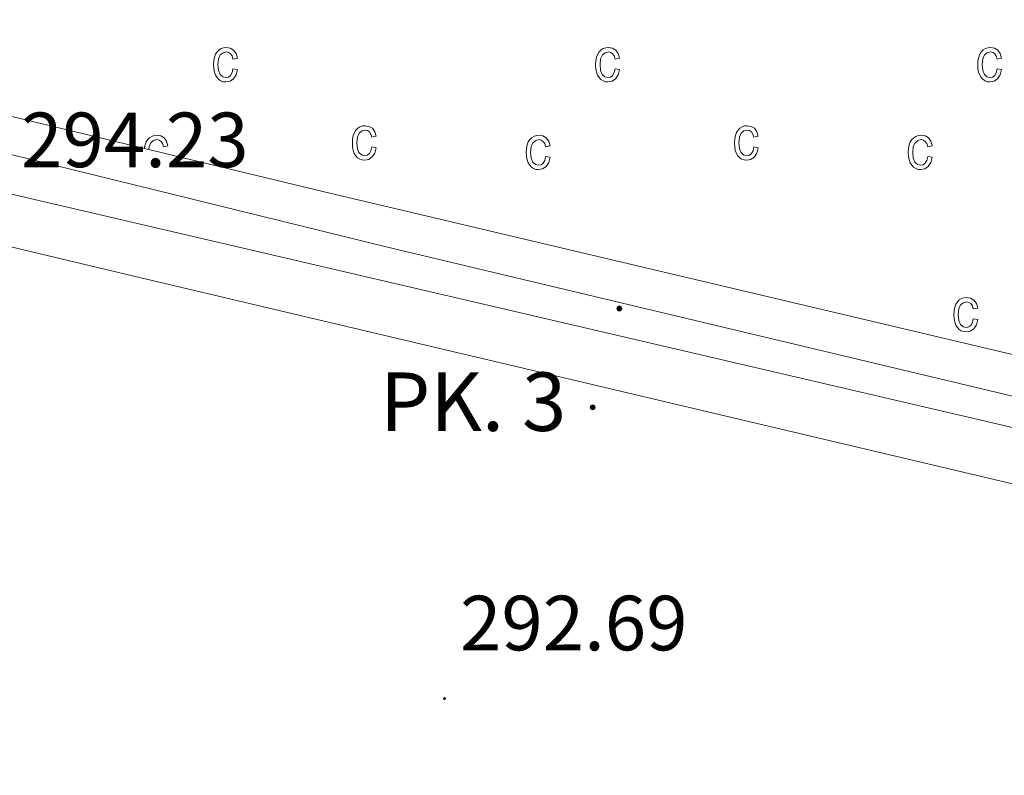
# Model space of a CAD drawing. Units: metres. Extents: x 607726 to 612227, y 4654837 to 4657877.
# Drawn here: x 611771 to 611897, y 4657322 to 4657419 of the extents above; entities that cross this region are included whole.
import ezdxf
from ezdxf.enums import TextEntityAlignment as Align

# ---------------------------------------------------------------- set-up
doc = ezdxf.new("R2010")
doc.units = ezdxf.units.M
doc.header["$MEASUREMENT"] = 0
for name, color, linetype, lineweight in [('Carátula', 7, 'Continuous', 5), ('Level 13', 5, 'Continuous', 0), ('Level 20', 19, 'Continuous', 0), ('Level 21', 19, 'Continuous', 0), ('Level 41', 19, 'Continuous', 0), ('Level 44', 1, 'Continuous', 0), ('Level 54', 135, 'Continuous', 0), ('Level 58', 43, 'Continuous', 0), ('Level 7', 1, 'Continuous', 0)]:
    doc.layers.add(name, color=color, linetype=linetype, lineweight=lineweight)
doc.styles.add('Arial', font='ARIAL.TTF', dxfattribs={"height": 0.2})

# ---------------------------------------------------------------- blocks, each defined once
blk = doc.blocks.new('5PATER')
at = {"layer": 'Carátula', "linetype": 'Continuous', "lineweight": 5}
h = blk.add_hatch(color=250, dxfattribs=at)
edge = h.paths.add_edge_path()
edge.add_ellipse((0, 0), major_axis=(-1.33, -1.34), ratio=0.999422, start_angle=0, end_angle=360)
blk = doc.blocks.new('5HITCA')
at = {"layer": 'Carátula', "linetype": 'Continuous', "lineweight": 5}
h = blk.add_hatch(color=1, dxfattribs=at)
edge = h.paths.add_edge_path()
edge.add_arc((0, 0), 3.1, 0.0011, 360.0011)
at = {"layer": 'Carátula', "color": 250, "linetype": 'Continuous', "lineweight": 5}
blk.add_circle((0, 0, 0), 3.1, dxfattribs=at)

msp = doc.modelspace()

# ---------------------------------------------------------------- linework, layer by layer
at = {"layer": 'Level 13', "color": 5, "linetype": 'Continuous', "lineweight": 0, "ltscale": 0.5}
msp.add_polyline3d([(611491.85, 4657491.32, 291.83), (611613.58, 4657447, 292.1), (611677.76, 4657424.7, 292.99), (611817.58, 4657390.28, 292.21), (611931.55, 4657363.06, 290.11), (611965.18, 4657357.21, 290.42), (612005.34, 4657349.08, 290.34)], dxfattribs=at)
at = {"layer": 'Level 20', "color": 19, "linetype": 'Continuous', "lineweight": 0, "ltscale": 0.5}
msp.add_polyline3d([(611897.16, 4657376.62, 294.92), (611809.47, 4657397.34, 296.61), (611681.54, 4657428.27, 297.05), (611630.8, 4657447.73, 296.25), (611552.32, 4657475.61, 296.39), (611491.45, 4657499.99, 296.1)], dxfattribs=at)
at = {"layer": 'Level 21', "color": 19, "linetype": 'Continuous', "lineweight": 13}
for points in [[(612043.48, 4657322.49, 291.36), (611972.16, 4657342.32, 291.59), (611785.25, 4657386.49, 294.61), (611711.61, 4657404.06, 294.77), (611665.22, 4657416.7, 294.83), (611636.71, 4657426.03, 294.12), (611599.76, 4657439.28, 293.69), (611593.6, 4657441.59, 293.68), (611586.5, 4657444.24, 293.66), (611472.04, 4657487.07, 293.33), (611411.33, 4657510.3, 293.96), (611252.66, 4657574.23, 293.11), (611185.04, 4657598.4, 292.97)], [(612043.25, 4657337.08, 291.32), (612019.85, 4657342.65, 291.33), (611974.32, 4657350.69, 291.33), (611924.45, 4657360.91, 291.84), (611757.27, 4657399.89, 295.03), (611708.88, 4657411.7, 294.77), (611669.08, 4657422.66, 294.21), (611618.15, 4657439.92, 293.65), (611491.2, 4657487.28, 293.22), (611483.07, 4657490.31, 293.19), (611451.12, 4657502.23, 293.08), (611365.87, 4657535.46, 293.23), (611357.5, 4657538.89, 293.22), (611355.17, 4657539.85, 293.22), (611254.51, 4657581.05, 293.06), (611222.26, 4657593.11, 293.06), (611206, 4657598.73, 293.02)]]:
    msp.add_polyline3d(points, dxfattribs=at)
at = {"layer": 'Level 54', "color": 13, "linetype": 'Continuous', "lineweight": 0}
msp.add_polyline3d([(611757.27, 4657399.89, 295.03), (611924.45, 4657360.91, 291.84), (611974.32, 4657350.69, 291.33), (612019.85, 4657342.65, 291.33), (612043.25, 4657337.08, 291.32), (612043.25, 4657337.08, 291.32), (612043.48, 4657322.49, 291.36), (611972.16, 4657342.32, 291.59), (611785.25, 4657386.49, 294.61), (611711.61, 4657404.06, 294.77)], dxfattribs=at)
at = {"layer": 'Level 58', "color": 6, "linetype": 'Continuous', "lineweight": 0}
msp.add_polyline3d([(612040.32, 4657521.94, 0.01), (612040.48, 4657512.22, 0.01), (612040.81, 4657491.26, 0.01), (612042.5, 4657384.43, 0.01), (612042.55, 4657381.16, 0.01), (612042.62, 4657376.91, 0.01), (612043.15, 4657343.16, 0.01), (611897.16, 4657376.62, 0.01), (611809.47, 4657397.34, 0.01), (611681.54, 4657428.27, 0.01), (611630.8, 4657447.73, 0.01), (611552.32, 4657475.61, 0.01), (611491.45, 4657499.99, 0.01), (611532.23, 4657603.82, 0.01), (611951, 4657610.36, 0.01), (612038.9, 4657611.73, 0.01), (612039.13, 4657597.08, 0.01), (612040.32, 4657521.94, 0.01)], close=True, dxfattribs=at)
at = {"layer": 'Level 58', "color": 43, "linetype": 'Continuous', "lineweight": 0}
for points in [[(611797.96, 4657413.1, 0.01), (611798.53, 4657412.99, 0.01), (611798.35, 4657412.31, 0.01), (611798.02, 4657411.81, 0.01), (611797.58, 4657411.51, 0.01), (611797.05, 4657411.41, 0.01), (611796.72, 4657411.44, 0.01), (611796.42, 4657411.55, 0.01), (611796.15, 4657411.72, 0.01), (611795.92, 4657411.97, 0.01), (611795.72, 4657412.28, 0.01), (611795.58, 4657412.66, 0.01), (611795.5, 4657413.1, 0.01), (611795.47, 4657413.62, 0.01), (611795.5, 4657414.13, 0.01), (611795.59, 4657414.58, 0.01), (611795.73, 4657414.96, 0.01), (611795.93, 4657415.27, 0.01), (611796.17, 4657415.51, 0.01), (611796.45, 4657415.68, 0.01), (611796.76, 4657415.79, 0.01), (611797.11, 4657415.82, 0.01), (611797.62, 4657415.74, 0.01), (611798.04, 4657415.48, 0.01), (611798.35, 4657415.06, 0.01), (611798.53, 4657414.46, 0.01), (611797.96, 4657414.35, 0.01), (611797.84, 4657414.75, 0.01), (611797.65, 4657415.03, 0.01), (611797.4, 4657415.2, 0.01), (611797.12, 4657415.26, 0.01), (611796.69, 4657415.16, 0.01), (611796.34, 4657414.87, 0.01), (611796.11, 4657414.36, 0.01), (611796.04, 4657413.63, 0.01), (611796.11, 4657412.87, 0.01), (611796.32, 4657412.36, 0.01), (611796.65, 4657412.07, 0.01), (611797.05, 4657411.97, 0.01), (611797.38, 4657412.04, 0.01), (611797.65, 4657412.25, 0.01), (611797.85, 4657412.6, 0.01), (611797.96, 4657413.1, 0.01)], [(611846.93, 4657413.1, 0.01), (611847.5, 4657412.99, 0.01), (611847.32, 4657412.31, 0.01), (611846.99, 4657411.81, 0.01), (611846.55, 4657411.51, 0.01), (611846.02, 4657411.41, 0.01), (611845.69, 4657411.44, 0.01), (611845.39, 4657411.55, 0.01), (611845.12, 4657411.72, 0.01), (611844.89, 4657411.97, 0.01), (611844.69, 4657412.28, 0.01), (611844.55, 4657412.66, 0.01), (611844.47, 4657413.1, 0.01), (611844.44, 4657413.62, 0.01), (611844.47, 4657414.13, 0.01), (611844.56, 4657414.58, 0.01), (611844.7, 4657414.96, 0.01), (611844.9, 4657415.27, 0.01), (611845.14, 4657415.51, 0.01), (611845.42, 4657415.68, 0.01), (611845.73, 4657415.79, 0.01), (611846.08, 4657415.82, 0.01), (611846.59, 4657415.74, 0.01), (611847.01, 4657415.48, 0.01), (611847.32, 4657415.06, 0.01), (611847.5, 4657414.46, 0.01), (611846.93, 4657414.35, 0.01), (611846.81, 4657414.75, 0.01), (611846.62, 4657415.03, 0.01), (611846.37, 4657415.2, 0.01), (611846.09, 4657415.26, 0.01), (611845.66, 4657415.16, 0.01), (611845.31, 4657414.87, 0.01), (611845.08, 4657414.36, 0.01), (611845.01, 4657413.63, 0.01), (611845.08, 4657412.87, 0.01), (611845.29, 4657412.36, 0.01), (611845.62, 4657412.07, 0.01), (611846.02, 4657411.97, 0.01), (611846.35, 4657412.04, 0.01), (611846.62, 4657412.25, 0.01), (611846.82, 4657412.6, 0.01), (611846.93, 4657413.1, 0.01)], [(611895.9, 4657413.1, 0.01), (611896.47, 4657412.99, 0.01), (611896.29, 4657412.31, 0.01), (611895.96, 4657411.81, 0.01), (611895.52, 4657411.51, 0.01), (611894.99, 4657411.41, 0.01), (611894.66, 4657411.44, 0.01), (611894.36, 4657411.55, 0.01), (611894.09, 4657411.72, 0.01), (611893.86, 4657411.97, 0.01), (611893.66, 4657412.28, 0.01), (611893.52, 4657412.66, 0.01), (611893.44, 4657413.1, 0.01), (611893.41, 4657413.62, 0.01), (611893.44, 4657414.13, 0.01), (611893.53, 4657414.58, 0.01), (611893.67, 4657414.96, 0.01), (611893.87, 4657415.27, 0.01), (611894.11, 4657415.51, 0.01), (611894.39, 4657415.68, 0.01), (611894.7, 4657415.79, 0.01), (611895.05, 4657415.82, 0.01), (611895.56, 4657415.74, 0.01), (611895.98, 4657415.48, 0.01), (611896.29, 4657415.06, 0.01), (611896.47, 4657414.46, 0.01), (611895.9, 4657414.35, 0.01), (611895.78, 4657414.75, 0.01), (611895.59, 4657415.03, 0.01), (611895.34, 4657415.2, 0.01), (611895.06, 4657415.26, 0.01), (611894.63, 4657415.16, 0.01), (611894.28, 4657414.87, 0.01), (611894.05, 4657414.36, 0.01), (611893.98, 4657413.63, 0.01), (611894.05, 4657412.87, 0.01), (611894.26, 4657412.36, 0.01), (611894.59, 4657412.07, 0.01), (611894.99, 4657411.97, 0.01), (611895.32, 4657412.04, 0.01), (611895.59, 4657412.25, 0.01), (611895.79, 4657412.6, 0.01), (611895.9, 4657413.1, 0.01)], [(611815.75, 4657403.08, 0.01), (611816.32, 4657402.97, 0.01), (611816.14, 4657402.28, 0.01), (611815.81, 4657401.79, 0.01), (611815.37, 4657401.48, 0.01), (611814.84, 4657401.38, 0.01), (611814.51, 4657401.41, 0.01), (611814.21, 4657401.52, 0.01), (611813.94, 4657401.69, 0.01), (611813.71, 4657401.94, 0.01), (611813.51, 4657402.25, 0.01), (611813.37, 4657402.63, 0.01), (611813.29, 4657403.08, 0.01), (611813.26, 4657403.59, 0.01), (611813.29, 4657404.11, 0.01), (611813.38, 4657404.55, 0.01), (611813.52, 4657404.93, 0.01), (611813.72, 4657405.24, 0.01), (611813.96, 4657405.48, 0.01), (611814.24, 4657405.66, 0.01), (611814.55, 4657405.76, 0.01), (611814.9, 4657405.8, 0.01), (611815.41, 4657405.71, 0.01), (611815.83, 4657405.46, 0.01), (611816.14, 4657405.03, 0.01), (611816.32, 4657404.44, 0.01), (611815.75, 4657404.32, 0.01), (611815.63, 4657404.72, 0.01), (611815.44, 4657405, 0.01), (611815.19, 4657405.17, 0.01), (611814.91, 4657405.23, 0.01), (611814.48, 4657405.13, 0.01), (611814.13, 4657404.84, 0.01), (611813.9, 4657404.34, 0.01), (611813.83, 4657403.6, 0.01), (611813.9, 4657402.85, 0.01), (611814.11, 4657402.34, 0.01), (611814.44, 4657402.04, 0.01), (611814.84, 4657401.95, 0.01), (611815.17, 4657402.02, 0.01), (611815.44, 4657402.22, 0.01), (611815.64, 4657402.57, 0.01), (611815.75, 4657403.08, 0.01)], [(611864.72, 4657403.08, 0.01), (611865.29, 4657402.97, 0.01), (611865.11, 4657402.28, 0.01), (611864.78, 4657401.79, 0.01), (611864.34, 4657401.48, 0.01), (611863.81, 4657401.38, 0.01), (611863.48, 4657401.41, 0.01), (611863.18, 4657401.52, 0.01), (611862.91, 4657401.69, 0.01), (611862.68, 4657401.94, 0.01), (611862.48, 4657402.25, 0.01), (611862.34, 4657402.63, 0.01), (611862.26, 4657403.08, 0.01), (611862.23, 4657403.59, 0.01), (611862.26, 4657404.11, 0.01), (611862.35, 4657404.55, 0.01), (611862.49, 4657404.93, 0.01), (611862.69, 4657405.24, 0.01), (611862.93, 4657405.48, 0.01), (611863.21, 4657405.66, 0.01), (611863.52, 4657405.76, 0.01), (611863.87, 4657405.8, 0.01), (611864.38, 4657405.71, 0.01), (611864.8, 4657405.46, 0.01), (611865.11, 4657405.03, 0.01), (611865.29, 4657404.44, 0.01), (611864.72, 4657404.32, 0.01), (611864.6, 4657404.72, 0.01), (611864.41, 4657405, 0.01), (611864.16, 4657405.17, 0.01), (611863.88, 4657405.23, 0.01), (611863.45, 4657405.13, 0.01), (611863.1, 4657404.84, 0.01), (611862.87, 4657404.34, 0.01), (611862.8, 4657403.6, 0.01), (611862.87, 4657402.85, 0.01), (611863.08, 4657402.34, 0.01), (611863.41, 4657402.04, 0.01), (611863.81, 4657401.95, 0.01), (611864.14, 4657402.02, 0.01), (611864.41, 4657402.22, 0.01), (611864.61, 4657402.57, 0.01), (611864.72, 4657403.08, 0.01)], [(611838.03, 4657401.85, 0.01), (611838.6, 4657401.74, 0.01), (611838.42, 4657401.06, 0.01), (611838.09, 4657400.56, 0.01), (611837.65, 4657400.26, 0.01), (611837.12, 4657400.16, 0.01), (611836.79, 4657400.19, 0.01), (611836.49, 4657400.3, 0.01), (611836.22, 4657400.47, 0.01), (611835.99, 4657400.72, 0.01), (611835.79, 4657401.03, 0.01), (611835.65, 4657401.41, 0.01), (611835.57, 4657401.85, 0.01), (611835.54, 4657402.37, 0.01), (611835.57, 4657402.88, 0.01), (611835.66, 4657403.33, 0.01), (611835.8, 4657403.71, 0.01), (611836, 4657404.02, 0.01), (611836.24, 4657404.26, 0.01), (611836.52, 4657404.43, 0.01), (611836.83, 4657404.54, 0.01), (611837.18, 4657404.57, 0.01), (611837.69, 4657404.49, 0.01), (611838.11, 4657404.23, 0.01), (611838.42, 4657403.81, 0.01), (611838.6, 4657403.21, 0.01), (611838.03, 4657403.1, 0.01), (611837.91, 4657403.5, 0.01), (611837.72, 4657403.78, 0.01), (611837.47, 4657403.95, 0.01), (611837.19, 4657404.01, 0.01), (611836.76, 4657403.91, 0.01), (611836.41, 4657403.62, 0.01), (611836.18, 4657403.11, 0.01), (611836.11, 4657402.38, 0.01), (611836.18, 4657401.62, 0.01), (611836.39, 4657401.11, 0.01), (611836.72, 4657400.82, 0.01), (611837.12, 4657400.72, 0.01), (611837.45, 4657400.79, 0.01), (611837.72, 4657401, 0.01), (611837.92, 4657401.35, 0.01), (611838.03, 4657401.85, 0.01)], [(611887, 4657401.85, 0.01), (611887.57, 4657401.74, 0.01), (611887.39, 4657401.06, 0.01), (611887.06, 4657400.56, 0.01), (611886.62, 4657400.26, 0.01), (611886.09, 4657400.16, 0.01), (611885.76, 4657400.19, 0.01), (611885.46, 4657400.3, 0.01), (611885.19, 4657400.47, 0.01), (611884.96, 4657400.72, 0.01), (611884.76, 4657401.03, 0.01), (611884.62, 4657401.41, 0.01), (611884.54, 4657401.85, 0.01), (611884.51, 4657402.37, 0.01), (611884.54, 4657402.88, 0.01), (611884.63, 4657403.33, 0.01), (611884.77, 4657403.71, 0.01), (611884.97, 4657404.02, 0.01), (611885.21, 4657404.26, 0.01), (611885.49, 4657404.43, 0.01), (611885.8, 4657404.54, 0.01), (611886.15, 4657404.57, 0.01), (611886.66, 4657404.49, 0.01), (611887.08, 4657404.23, 0.01), (611887.39, 4657403.81, 0.01), (611887.57, 4657403.21, 0.01), (611887, 4657403.1, 0.01), (611886.88, 4657403.5, 0.01), (611886.69, 4657403.78, 0.01), (611886.44, 4657403.95, 0.01), (611886.16, 4657404.01, 0.01), (611885.73, 4657403.91, 0.01), (611885.38, 4657403.62, 0.01), (611885.15, 4657403.11, 0.01), (611885.08, 4657402.38, 0.01), (611885.15, 4657401.62, 0.01), (611885.36, 4657401.11, 0.01), (611885.69, 4657400.82, 0.01), (611886.09, 4657400.72, 0.01), (611886.42, 4657400.79, 0.01), (611886.69, 4657401, 0.01), (611886.89, 4657401.35, 0.01), (611887, 4657401.85, 0.01)], [(611892.84, 4657381.05, 0.01), (611893.41, 4657380.94, 0.01), (611893.23, 4657380.25, 0.01), (611892.9, 4657379.76, 0.01), (611892.46, 4657379.45, 0.01), (611891.93, 4657379.35, 0.01), (611891.6, 4657379.39, 0.01), (611891.3, 4657379.49, 0.01), (611891.03, 4657379.67, 0.01), (611890.8, 4657379.91, 0.01), (611890.6, 4657380.22, 0.01), (611890.46, 4657380.6, 0.01), (611890.38, 4657381.05, 0.01), (611890.35, 4657381.56, 0.01), (611890.38, 4657382.08, 0.01), (611890.47, 4657382.53, 0.01), (611890.61, 4657382.9, 0.01), (611890.81, 4657383.22, 0.01), (611891.05, 4657383.46, 0.01), (611891.33, 4657383.63, 0.01), (611891.64, 4657383.73, 0.01), (611891.99, 4657383.77, 0.01), (611892.5, 4657383.68, 0.01), (611892.92, 4657383.43, 0.01), (611893.23, 4657383, 0.01), (611893.41, 4657382.41, 0.01), (611892.84, 4657382.3, 0.01), (611892.72, 4657382.69, 0.01), (611892.53, 4657382.98, 0.01), (611892.28, 4657383.14, 0.01), (611892, 4657383.2, 0.01), (611891.57, 4657383.1, 0.01), (611891.22, 4657382.81, 0.01), (611890.99, 4657382.31, 0.01), (611890.92, 4657381.58, 0.01), (611890.99, 4657380.82, 0.01), (611891.2, 4657380.31, 0.01), (611891.53, 4657380.02, 0.01), (611891.93, 4657379.92, 0.01), (611892.26, 4657379.99, 0.01), (611892.53, 4657380.19, 0.01), (611892.73, 4657380.55, 0.01), (611892.84, 4657381.05, 0.01)]]:
    msp.add_polyline3d(points, close=True, dxfattribs=at)
msp.add_polyline3d([(611787.18, 4657402.73, 0.01), (611787.21, 4657403.11, 0.01), (611787.44, 4657403.62, 0.01), (611787.79, 4657403.91, 0.01), (611788.22, 4657404.01, 0.01), (611788.5, 4657403.95, 0.01), (611788.75, 4657403.78, 0.01), (611788.94, 4657403.5, 0.01), (611789.06, 4657403.1, 0.01), (611789.63, 4657403.21, 0.01), (611789.45, 4657403.81, 0.01), (611789.14, 4657404.23, 0.01), (611788.72, 4657404.49, 0.01), (611788.21, 4657404.57, 0.01), (611787.86, 4657404.54, 0.01), (611787.55, 4657404.43, 0.01), (611787.27, 4657404.26, 0.01), (611787.03, 4657404.02, 0.01), (611786.83, 4657403.71, 0.01), (611786.69, 4657403.33, 0.01), (611786.6, 4657402.88, 0.01), (611786.6, 4657402.87, 0.01)], dxfattribs=at)

# ---------------------------------------------------------------- block references
at = {"layer": 'Level 21', "color": 19, "linetype": 'Continuous', "lineweight": 0, "xscale": 0.09999983015004542, "yscale": 0.09999983015004542}
for p in [(611847.48, 4657382.35, 293.28), (611844.06, 4657369.68, 293.58)]:
    msp.add_blockref('5HITCA', p, dxfattribs=at)
at = {"layer": 'Level 7', "color": 19, "linetype": 'Continuous', "lineweight": 0, "xscale": 0.09999983015004542, "yscale": 0.09999983015004542}
msp.add_blockref('5PATER', (611825.07, 4657332.33, 292.7), dxfattribs=at)

# ---------------------------------------------------------------- texts
at = {"layer": 'Level 41', "color": 19, "linetype": 'Continuous', "lineweight": 0, "style": 'Arial'}
for s, p in [('294.23', (611770.81, 4657398.29, 294.24)), ('292.69', (611827.06, 4657336.33, 292.7))]:
    msp.add_text(s, height=7, dxfattribs=at).set_placement(p, align=Align.BOTTOM_LEFT)
at = {"layer": 'Level 44', "color": 19, "linetype": 'Continuous', "lineweight": 0, "style": 'Arial'}
msp.add_text('PK. 3', height=7.5, dxfattribs=at).set_placement((611816.78, 4657364.31, 293.68), align=Align.BOTTOM_LEFT)

doc.saveas('drawing.dxf')
